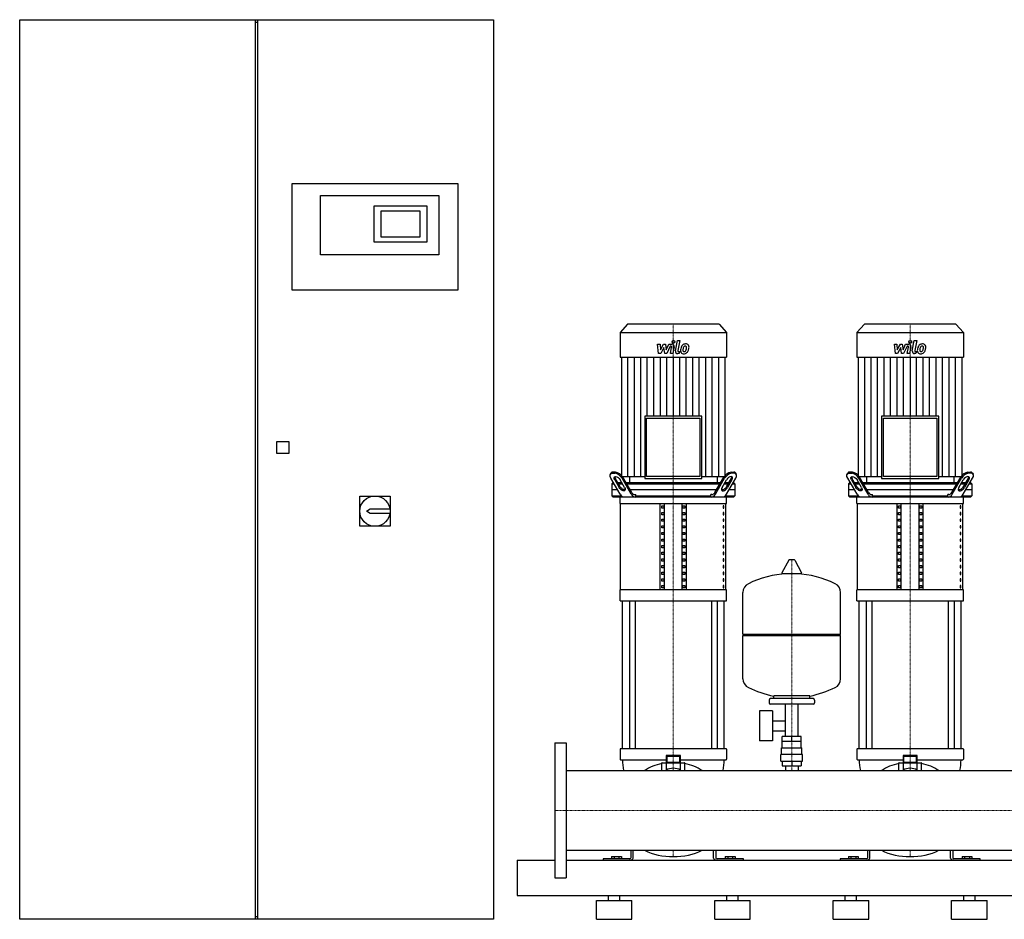
# Model space of a CAD drawing. Extents: x -1130 to 2500, y 0 to 1900.
# Drawn here: x -1130 to 949, y 0 to 1900 of the extents above; entities that cross this region are included whole.
import ezdxf

# ---------------------------------------------------------------- set-up
doc = ezdxf.new("R2010")
doc.units = 0
doc.linetypes.add('DASHDOT', pattern=[1, 0.5, -0.25, 0, -0.25])
doc.layers.get('0').update_dxf_attribs({"color": 124})
doc.layers.add('CP_AXIS', color=143, linetype='DASHDOT', lineweight=18)
doc.layers.add('CP_DETAL', color=33, linetype='Continuous')

msp = doc.modelspace()

# ---------------------------------------------------------------- linework, layer by layer
at = {"extrusion": (0, 1, 0)}
for p, q in [((-1130, 0), (-1130, 1900)), ((-1130, 1900), (-130, 1900)), ((-632, 0), (-632, 1900)), ((-632, 1895), (-628, 1895)), ((-628, 1900), (-628, 0)), ((-130, 1900), (-130, 0)), ((-555, 1554), (-205, 1554)), ((-555, 1329), (-555, 1554)), ((-205, 1554), (-205, 1329)), ((-495, 1403.5), (-495, 1529)), ((-495, 1529), (-245, 1529)), ((-245, 1529), (-245, 1403.5)), ((-270, 1506.5), (-382, 1506.5)), ((-382, 1506.5), (-382, 1431)), ((-270, 1431), (-270, 1506.5)), ((-367, 1496.5), (-285, 1496.5)), ((-367, 1441), (-367, 1496.5)), ((-285, 1496.5), (-285, 1441)), ((-285, 1441), (-367, 1441)), ((-382, 1431), (-270, 1431)), ((-245, 1403.5), (-495, 1403.5)), ((-205, 1329), (-555, 1329)), ((153.4, 1257), (137.5, 1239.6)), ((346.6, 1257), (153.4, 1257)), ((346.6, 1257), (362.5, 1239.6)), ((653.4, 1257), (637.5, 1239.6)), ((846.6, 1257), (653.4, 1257)), ((846.6, 1257), (862.5, 1239.6)), ((137.5, 1239.6), (362.5, 1239.6)), ((137.5, 1239.6), (137.5, 1187.4)), ((362.5, 1239.6), (362.5, 1187.4)), ((637.5, 1239.6), (862.5, 1239.6)), ((637.5, 1239.6), (637.5, 1187.4)), ((862.5, 1239.6), (862.5, 1187.4)), ((137.5, 1187.4), (362.5, 1187.4)), ((140.3, 1187.4), (140.3, 935.2)), ((359.7, 935.2), (359.7, 1187.4)), ((637.5, 1187.4), (862.5, 1187.4)), ((640.3, 1187.4), (640.3, 935.2)), ((859.7, 935.2), (859.7, 1187.4)), ((189.7, 1062.6), (189.7, 930.8)), ((310.3, 1062.6), (189.7, 1062.6)), ((310.3, 930.8), (310.3, 1062.6)), ((689.7, 1062.6), (689.7, 930.8)), ((810.3, 1062.6), (689.7, 1062.6)), ((810.3, 930.8), (810.3, 1062.6)), ((193.7, 1058.2), (306.3, 1058.2)), ((193.7, 935.2), (193.7, 1058.2)), ((306.3, 1058.2), (306.3, 935.2)), ((693.7, 1058.2), (806.3, 1058.2)), ((693.7, 935.2), (693.7, 1058.2)), ((806.3, 1058.2), (806.3, 935.2)), ((-587, 984), (-587, 1009)), ((-587, 1009), (-562, 1009)), ((-562, 1009), (-562, 984)), ((-562, 984), (-587, 984)), ((118.4, 942.6), (116.9, 940.1)), ((120.8, 942), (126.7, 942)), ((128.1, 944.5), (122.3, 944.5)), ((371.9, 944.5), (377.7, 944.5)), ((379.2, 942), (373.3, 942)), ((381.6, 942.6), (383.1, 940.1)), ((618.4, 942.6), (616.9, 940.1)), ((620.8, 942), (626.7, 942)), ((628.1, 944.5), (622.3, 944.5)), ((871.9, 944.5), (877.7, 944.5)), ((879.2, 942), (873.3, 942)), ((881.6, 942.6), (883.1, 940.1)), ((137.9, 897.9), (118.3, 931.4)), ((122.1, 922), (120, 919.5)), ((120, 919.5), (125.2, 919.5)), ((120, 919.5), (120, 894.5)), ((123.8, 922), (122.1, 922)), ((126.2, 927.9), (135.5, 912)), ((136.9, 914.5), (127.6, 930.4)), ((141.3, 922), (132.5, 922)), ((134, 919.5), (142.8, 919.5)), ((147.2, 912), (137.9, 927.9)), ((140.3, 935.2), (189.7, 935.2)), ((161.3, 897.9), (141.7, 931.4)), ((162.2, 901.4), (143.1, 933.9)), ((349.9, 922), (150.1, 922)), ((151.6, 919.5), (348.4, 919.5)), ((157.7, 935.2), (157.7, 922)), ((189.7, 930.8), (310.3, 930.8)), ((306.3, 935.2), (193.7, 935.2)), ((310.3, 935.2), (359.7, 935.2)), ((337.8, 901.4), (356.9, 933.9)), ((338.7, 897.9), (358.3, 931.4)), ((342.3, 935.2), (342.3, 922)), ((352.8, 912), (362.1, 927.9)), ((357.2, 919.5), (366, 919.5)), ((367.5, 922), (358.7, 922)), ((362.1, 897.9), (381.7, 931.4)), ((363.1, 914.5), (372.4, 930.4)), ((373.8, 927.9), (364.5, 912)), ((374.8, 919.5), (380, 919.5)), ((377.9, 922), (376.2, 922)), ((377.9, 922), (380, 919.5)), ((380, 919.5), (380, 894.5)), ((637.9, 897.9), (618.3, 931.4)), ((622.1, 922), (620, 919.5)), ((620, 919.5), (625.2, 919.5)), ((620, 919.5), (620, 894.5)), ((623.8, 922), (622.1, 922)), ((626.2, 927.9), (635.5, 912)), ((636.9, 914.5), (627.6, 930.4)), ((641.3, 922), (632.5, 922)), ((634, 919.5), (642.8, 919.5)), ((647.2, 912), (637.9, 927.9)), ((640.3, 935.2), (689.7, 935.2)), ((661.3, 897.9), (641.7, 931.4)), ((662.2, 901.4), (643.1, 933.9)), ((849.9, 922), (650.1, 922)), ((651.6, 919.5), (848.4, 919.5)), ((657.7, 935.2), (657.7, 922)), ((689.7, 930.8), (810.3, 930.8)), ((806.3, 935.2), (693.7, 935.2)), ((810.3, 935.2), (859.7, 935.2)), ((837.8, 901.4), (856.9, 933.9)), ((838.7, 897.9), (858.3, 931.4)), ((842.3, 935.2), (842.3, 922)), ((852.8, 912), (862.1, 927.9)), ((857.2, 919.5), (866, 919.5)), ((867.5, 922), (858.7, 922)), ((862.1, 897.9), (881.7, 931.4)), ((863.1, 914.5), (872.4, 930.4)), ((873.8, 927.9), (864.5, 912)), ((874.8, 919.5), (880, 919.5)), ((877.9, 922), (876.2, 922)), ((877.9, 922), (880, 919.5)), ((880, 919.5), (880, 894.5)), ((-412, 830), (-412, 894)), ((-412, 894), (-348, 894)), ((-348, 894), (-348, 830)), ((132.5, 907), (120, 907)), ((120, 894.5), (140.5, 894.5)), ((122.1, 892), (120, 894.5)), ((341.1, 907), (158.9, 907)), ((168.4, 897), (170.5, 897)), ((170.5, 894.5), (170.5, 897)), ((170.5, 894.5), (329.5, 894.5)), ((331.6, 897), (329.5, 897)), ((329.5, 894.5), (329.5, 897)), ((359.5, 894.5), (380, 894.5)), ((380, 907), (367.5, 907)), ((377.9, 892), (380, 894.5)), ((632.5, 907), (620, 907)), ((620, 894.5), (640.5, 894.5)), ((622.1, 892), (620, 894.5)), ((841.1, 907), (658.9, 907)), ((668.4, 897), (670.5, 897)), ((670.5, 894.5), (670.5, 897)), ((670.5, 894.5), (829.5, 894.5)), ((831.6, 897), (829.5, 897)), ((829.5, 894.5), (829.5, 897)), ((859.5, 894.5), (880, 894.5)), ((880, 907), (867.5, 907)), ((877.9, 892), (880, 894.5)), ((137.5, 878), (137.5, 892)), ((137.5, 878), (362.5, 878)), ((138.8, 695.8), (138.8, 878)), ((222.5, 695.8), (222.5, 878)), ((225.4, 868.6), (225.4, 873.3)), ((225.4, 873.3), (229.7, 873.3)), ((229.7, 873.3), (229.7, 868.6)), ((231.2, 695.8), (231.2, 878)), ((268.8, 695.8), (268.8, 878)), ((270.3, 873.3), (274.6, 873.3)), ((270.3, 868.6), (270.3, 873.3)), ((274.6, 873.3), (274.6, 868.6)), ((277.5, 695.8), (277.5, 878)), ((356.8, 873.3), (355.4, 873.3)), ((355.4, 873.3), (355.4, 868.6)), ((356.8, 868.6), (356.8, 873.3)), ((361.2, 695.8), (361.2, 878)), ((362.5, 878), (362.5, 892)), ((637.5, 878), (637.5, 892)), ((637.5, 878), (862.5, 878)), ((638.8, 695.8), (638.8, 878)), ((722.5, 695.8), (722.5, 878)), ((725.4, 868.6), (725.4, 873.3)), ((725.4, 873.3), (729.7, 873.3)), ((729.7, 873.3), (729.7, 868.6)), ((731.2, 695.8), (731.2, 878)), ((768.8, 695.8), (768.8, 878)), ((770.3, 873.3), (774.6, 873.3)), ((770.3, 868.6), (770.3, 873.3)), ((774.6, 873.3), (774.6, 868.6)), ((777.5, 695.8), (777.5, 878)), ((856.8, 873.3), (855.4, 873.3)), ((855.4, 873.3), (855.4, 868.6)), ((856.8, 868.6), (856.8, 873.3)), ((861.2, 695.8), (861.2, 878)), ((862.5, 878), (862.5, 892)), ((-397.5, 862), (-390, 867)), ((-390, 857), (-397.5, 862)), ((-390, 867), (-348.4, 867)), ((-348.4, 857), (-390, 857)), ((229.7, 868.6), (225.4, 868.6)), ((225.4, 854.6), (225.4, 859.3)), ((225.4, 859.3), (229.7, 859.3)), ((229.7, 854.6), (225.4, 854.6)), ((229.7, 859.3), (229.7, 854.6)), ((274.6, 868.6), (270.3, 868.6)), ((270.3, 859.3), (274.6, 859.3)), ((270.3, 854.6), (270.3, 859.3)), ((274.6, 854.6), (270.3, 854.6)), ((274.6, 859.3), (274.6, 854.6)), ((355.4, 868.6), (356.8, 868.6)), ((356.8, 859.3), (355.4, 859.3)), ((355.4, 859.3), (355.4, 854.6)), ((355.4, 854.6), (356.8, 854.6)), ((356.8, 854.6), (356.8, 859.3)), ((729.7, 868.6), (725.4, 868.6)), ((725.4, 854.6), (725.4, 859.3)), ((725.4, 859.3), (729.7, 859.3)), ((729.7, 854.6), (725.4, 854.6)), ((729.7, 859.3), (729.7, 854.6)), ((774.6, 868.6), (770.3, 868.6)), ((770.3, 859.3), (774.6, 859.3)), ((770.3, 854.6), (770.3, 859.3)), ((774.6, 854.6), (770.3, 854.6)), ((774.6, 859.3), (774.6, 854.6)), ((855.4, 868.6), (856.8, 868.6)), ((856.8, 859.3), (855.4, 859.3)), ((855.4, 859.3), (855.4, 854.6)), ((855.4, 854.6), (856.8, 854.6)), ((856.8, 854.6), (856.8, 859.3)), ((225.4, 840.6), (225.4, 845.3)), ((225.4, 845.3), (229.7, 845.3)), ((229.7, 840.6), (225.4, 840.6)), ((229.7, 845.3), (229.7, 840.6)), ((270.3, 845.3), (274.6, 845.3)), ((270.3, 840.6), (270.3, 845.3)), ((274.6, 840.6), (270.3, 840.6)), ((274.6, 845.3), (274.6, 840.6)), ((356.8, 845.3), (355.4, 845.3)), ((355.4, 845.3), (355.4, 840.6)), ((355.4, 840.6), (356.8, 840.6)), ((356.8, 840.6), (356.8, 845.3)), ((725.4, 840.6), (725.4, 845.3)), ((725.4, 845.3), (729.7, 845.3)), ((729.7, 840.6), (725.4, 840.6)), ((729.7, 845.3), (729.7, 840.6)), ((770.3, 845.3), (774.6, 845.3)), ((770.3, 840.6), (770.3, 845.3)), ((774.6, 840.6), (770.3, 840.6)), ((774.6, 845.3), (774.6, 840.6)), ((856.8, 845.3), (855.4, 845.3)), ((855.4, 845.3), (855.4, 840.6)), ((855.4, 840.6), (856.8, 840.6)), ((856.8, 840.6), (856.8, 845.3)), ((-348, 830), (-412, 830)), ((225.4, 826.6), (225.4, 831.3)), ((225.4, 831.3), (229.7, 831.3)), ((229.7, 826.6), (225.4, 826.6)), ((225.4, 812.6), (225.4, 817.2)), ((225.4, 817.2), (229.7, 817.2)), ((229.7, 812.6), (225.4, 812.6)), ((229.7, 831.3), (229.7, 826.6)), ((229.7, 817.2), (229.7, 812.6)), ((270.3, 831.3), (274.6, 831.3)), ((270.3, 826.6), (270.3, 831.3)), ((274.6, 826.6), (270.3, 826.6)), ((270.3, 817.2), (274.6, 817.2)), ((270.3, 812.6), (270.3, 817.2)), ((274.6, 812.6), (270.3, 812.6)), ((274.6, 831.3), (274.6, 826.6)), ((274.6, 817.2), (274.6, 812.6)), ((356.8, 831.3), (355.4, 831.3)), ((355.4, 831.3), (355.4, 826.6)), ((355.4, 826.6), (356.8, 826.6)), ((356.8, 817.2), (355.4, 817.2)), ((355.4, 817.2), (355.4, 812.6)), ((355.4, 812.6), (356.8, 812.6)), ((356.8, 826.6), (356.8, 831.3)), ((356.8, 812.6), (356.8, 817.2)), ((725.4, 826.6), (725.4, 831.3)), ((725.4, 831.3), (729.7, 831.3)), ((729.7, 826.6), (725.4, 826.6)), ((725.4, 812.6), (725.4, 817.2)), ((725.4, 817.2), (729.7, 817.2)), ((729.7, 812.6), (725.4, 812.6)), ((729.7, 831.3), (729.7, 826.6)), ((729.7, 817.2), (729.7, 812.6)), ((770.3, 831.3), (774.6, 831.3)), ((770.3, 826.6), (770.3, 831.3)), ((774.6, 826.6), (770.3, 826.6)), ((770.3, 817.2), (774.6, 817.2)), ((770.3, 812.6), (770.3, 817.2)), ((774.6, 812.6), (770.3, 812.6)), ((774.6, 831.3), (774.6, 826.6)), ((774.6, 817.2), (774.6, 812.6)), ((856.8, 831.3), (855.4, 831.3)), ((855.4, 831.3), (855.4, 826.6)), ((855.4, 826.6), (856.8, 826.6)), ((856.8, 817.2), (855.4, 817.2)), ((855.4, 817.2), (855.4, 812.6)), ((855.4, 812.6), (856.8, 812.6)), ((856.8, 826.6), (856.8, 831.3)), ((856.8, 812.6), (856.8, 817.2)), ((225.4, 798.6), (225.4, 803.2)), ((225.4, 803.2), (229.7, 803.2)), ((229.7, 798.6), (225.4, 798.6)), ((229.7, 803.2), (229.7, 798.6)), ((270.3, 803.2), (274.6, 803.2)), ((270.3, 798.6), (270.3, 803.2)), ((274.6, 798.6), (270.3, 798.6)), ((274.6, 803.2), (274.6, 798.6)), ((356.8, 803.2), (355.4, 803.2)), ((355.4, 803.2), (355.4, 798.6)), ((355.4, 798.6), (356.8, 798.6)), ((356.8, 798.6), (356.8, 803.2)), ((725.4, 798.6), (725.4, 803.2)), ((725.4, 803.2), (729.7, 803.2)), ((729.7, 798.6), (725.4, 798.6)), ((729.7, 803.2), (729.7, 798.6)), ((770.3, 803.2), (774.6, 803.2)), ((770.3, 798.6), (770.3, 803.2)), ((774.6, 798.6), (770.3, 798.6)), ((774.6, 803.2), (774.6, 798.6)), ((856.8, 803.2), (855.4, 803.2)), ((855.4, 803.2), (855.4, 798.6)), ((855.4, 798.6), (856.8, 798.6)), ((856.8, 798.6), (856.8, 803.2)), ((225.4, 784.5), (225.4, 789.2)), ((225.4, 789.2), (229.7, 789.2)), ((229.7, 784.5), (225.4, 784.5)), ((225.4, 770.5), (225.4, 775.2)), ((225.4, 775.2), (229.7, 775.2)), ((229.7, 770.5), (225.4, 770.5)), ((229.7, 789.2), (229.7, 784.5)), ((229.7, 775.2), (229.7, 770.5)), ((270.3, 789.2), (274.6, 789.2)), ((270.3, 784.5), (270.3, 789.2)), ((274.6, 784.5), (270.3, 784.5)), ((270.3, 775.2), (274.6, 775.2)), ((270.3, 770.5), (270.3, 775.2)), ((274.6, 770.5), (270.3, 770.5)), ((274.6, 789.2), (274.6, 784.5)), ((274.6, 775.2), (274.6, 770.5)), ((356.8, 789.2), (355.4, 789.2)), ((355.4, 789.2), (355.4, 784.5)), ((355.4, 784.5), (356.8, 784.5)), ((356.8, 775.2), (355.4, 775.2)), ((355.4, 775.2), (355.4, 770.5)), ((355.4, 770.5), (356.8, 770.5)), ((356.8, 784.5), (356.8, 789.2)), ((356.8, 770.5), (356.8, 775.2)), ((725.4, 784.5), (725.4, 789.2)), ((725.4, 789.2), (729.7, 789.2)), ((729.7, 784.5), (725.4, 784.5)), ((725.4, 770.5), (725.4, 775.2)), ((725.4, 775.2), (729.7, 775.2)), ((729.7, 770.5), (725.4, 770.5)), ((729.7, 789.2), (729.7, 784.5)), ((729.7, 775.2), (729.7, 770.5)), ((770.3, 789.2), (774.6, 789.2)), ((770.3, 784.5), (770.3, 789.2)), ((774.6, 784.5), (770.3, 784.5)), ((770.3, 775.2), (774.6, 775.2)), ((770.3, 770.5), (770.3, 775.2)), ((774.6, 770.5), (770.3, 770.5)), ((774.6, 789.2), (774.6, 784.5)), ((774.6, 775.2), (774.6, 770.5)), ((856.8, 789.2), (855.4, 789.2)), ((855.4, 789.2), (855.4, 784.5)), ((855.4, 784.5), (856.8, 784.5)), ((856.8, 775.2), (855.4, 775.2)), ((855.4, 775.2), (855.4, 770.5)), ((855.4, 770.5), (856.8, 770.5)), ((856.8, 784.5), (856.8, 789.2)), ((856.8, 770.5), (856.8, 775.2)), ((225.4, 756.5), (225.4, 761.2)), ((225.4, 761.2), (229.7, 761.2)), ((229.7, 756.5), (225.4, 756.5)), ((229.7, 761.2), (229.7, 756.5)), ((270.3, 761.2), (274.6, 761.2)), ((270.3, 756.5), (270.3, 761.2)), ((274.6, 756.5), (270.3, 756.5)), ((274.6, 761.2), (274.6, 756.5)), ((356.8, 761.2), (355.4, 761.2)), ((355.4, 761.2), (355.4, 756.5)), ((355.4, 756.5), (356.8, 756.5)), ((356.8, 756.5), (356.8, 761.2)), ((493.6, 758.5), (479.4, 731.8)), ((505.3, 759.1), (494.7, 759.1)), ((506.4, 758.5), (520.6, 731.8)), ((725.4, 756.5), (725.4, 761.2)), ((725.4, 761.2), (729.7, 761.2)), ((729.7, 756.5), (725.4, 756.5)), ((729.7, 761.2), (729.7, 756.5)), ((770.3, 761.2), (774.6, 761.2)), ((770.3, 756.5), (770.3, 761.2)), ((774.6, 756.5), (770.3, 756.5)), ((774.6, 761.2), (774.6, 756.5)), ((856.8, 761.2), (855.4, 761.2)), ((855.4, 761.2), (855.4, 756.5)), ((855.4, 756.5), (856.8, 756.5)), ((856.8, 756.5), (856.8, 761.2)), ((225.4, 742.5), (225.4, 747.2)), ((225.4, 747.2), (229.7, 747.2)), ((229.7, 742.5), (225.4, 742.5)), ((225.4, 728.5), (225.4, 733.1)), ((225.4, 733.1), (229.7, 733.1)), ((229.7, 728.5), (225.4, 728.5)), ((229.7, 747.2), (229.7, 742.5)), ((229.7, 733.1), (229.7, 728.5)), ((270.3, 747.2), (274.6, 747.2)), ((270.3, 742.5), (270.3, 747.2)), ((274.6, 742.5), (270.3, 742.5)), ((270.3, 733.1), (274.6, 733.1)), ((270.3, 728.5), (270.3, 733.1)), ((274.6, 728.5), (270.3, 728.5)), ((274.6, 747.2), (274.6, 742.5)), ((274.6, 733.1), (274.6, 728.5)), ((356.8, 747.2), (355.4, 747.2)), ((355.4, 747.2), (355.4, 742.5)), ((355.4, 742.5), (356.8, 742.5)), ((356.8, 733.1), (355.4, 733.1)), ((355.4, 733.1), (355.4, 728.5)), ((355.4, 728.5), (356.8, 728.5)), ((356.8, 742.5), (356.8, 747.2)), ((356.8, 728.5), (356.8, 733.1)), ((519.5, 729.9), (480.5, 729.9)), ((725.4, 742.5), (725.4, 747.2)), ((725.4, 747.2), (729.7, 747.2)), ((729.7, 742.5), (725.4, 742.5)), ((725.4, 728.5), (725.4, 733.1)), ((725.4, 733.1), (729.7, 733.1)), ((729.7, 728.5), (725.4, 728.5)), ((729.7, 747.2), (729.7, 742.5)), ((729.7, 733.1), (729.7, 728.5)), ((770.3, 747.2), (774.6, 747.2)), ((770.3, 742.5), (770.3, 747.2)), ((774.6, 742.5), (770.3, 742.5)), ((770.3, 733.1), (774.6, 733.1)), ((770.3, 728.5), (770.3, 733.1)), ((774.6, 728.5), (770.3, 728.5)), ((774.6, 747.2), (774.6, 742.5)), ((774.6, 733.1), (774.6, 728.5)), ((856.8, 747.2), (855.4, 747.2)), ((855.4, 747.2), (855.4, 742.5)), ((855.4, 742.5), (856.8, 742.5)), ((856.8, 733.1), (855.4, 733.1)), ((855.4, 733.1), (855.4, 728.5)), ((855.4, 728.5), (856.8, 728.5)), ((856.8, 742.5), (856.8, 747.2)), ((856.8, 728.5), (856.8, 733.1)), ((225.4, 714.5), (225.4, 719.1)), ((225.4, 719.1), (229.7, 719.1)), ((229.7, 714.5), (225.4, 714.5)), ((229.7, 719.1), (229.7, 714.5)), ((270.3, 719.1), (274.6, 719.1)), ((270.3, 714.5), (270.3, 719.1)), ((274.6, 714.5), (270.3, 714.5)), ((274.6, 719.1), (274.6, 714.5)), ((356.8, 719.1), (355.4, 719.1)), ((355.4, 719.1), (355.4, 714.5)), ((355.4, 714.5), (356.8, 714.5)), ((356.8, 714.5), (356.8, 719.1)), ((725.4, 714.5), (725.4, 719.1)), ((725.4, 719.1), (729.7, 719.1)), ((729.7, 714.5), (725.4, 714.5)), ((729.7, 719.1), (729.7, 714.5)), ((770.3, 719.1), (774.6, 719.1)), ((770.3, 714.5), (770.3, 719.1)), ((774.6, 714.5), (770.3, 714.5)), ((774.6, 719.1), (774.6, 714.5)), ((856.8, 719.1), (855.4, 719.1)), ((855.4, 719.1), (855.4, 714.5)), ((855.4, 714.5), (856.8, 714.5)), ((856.8, 714.5), (856.8, 719.1)), ((362.5, 695.8), (137.5, 695.8)), ((137.5, 672.4), (137.5, 695.8)), ((225.4, 700.4), (225.4, 705.1)), ((225.4, 705.1), (229.7, 705.1)), ((229.7, 700.4), (225.4, 700.4)), ((229.7, 705.1), (229.7, 700.4)), ((270.3, 705.1), (274.6, 705.1)), ((270.3, 700.4), (270.3, 705.1)), ((274.6, 700.4), (270.3, 700.4)), ((274.6, 705.1), (274.6, 700.4)), ((356.8, 705.1), (355.4, 705.1)), ((355.4, 705.1), (355.4, 700.4)), ((355.4, 700.4), (356.8, 700.4)), ((356.8, 700.4), (356.8, 705.1)), ((362.5, 672.4), (362.5, 695.8)), ((397, 602.1), (397, 690.4)), ((603, 602.1), (603, 690.4)), ((862.5, 695.8), (637.5, 695.8)), ((637.5, 672.4), (637.5, 695.8)), ((725.4, 700.4), (725.4, 705.1)), ((725.4, 705.1), (729.7, 705.1)), ((729.7, 700.4), (725.4, 700.4)), ((729.7, 705.1), (729.7, 700.4)), ((770.3, 705.1), (774.6, 705.1)), ((770.3, 700.4), (770.3, 705.1)), ((774.6, 700.4), (770.3, 700.4)), ((774.6, 705.1), (774.6, 700.4)), ((856.8, 705.1), (855.4, 705.1)), ((855.4, 705.1), (855.4, 700.4)), ((855.4, 700.4), (856.8, 700.4)), ((856.8, 700.4), (856.8, 705.1)), ((862.5, 672.4), (862.5, 695.8)), ((137.5, 672.4), (362.5, 672.4)), ((142.5, 360), (142.5, 672.4)), ((157.4, 672.4), (157.4, 360)), ((169.4, 672.4), (169.4, 360)), ((330.6, 672.4), (330.6, 360)), ((342.6, 672.4), (342.6, 360)), ((357.5, 360), (357.5, 672.4)), ((637.5, 672.4), (862.5, 672.4)), ((642.5, 360), (642.5, 672.4)), ((657.4, 672.4), (657.4, 360)), ((669.4, 672.4), (669.4, 360)), ((830.6, 672.4), (830.6, 360)), ((842.6, 672.4), (842.6, 360)), ((857.5, 360), (857.5, 672.4)), ((397, 602.1), (603, 602.1)), ((400, 599.1), (397, 602.1)), ((397, 599.1), (603, 599.1)), ((397, 507.9), (397, 599.1)), ((600, 599.1), (603, 602.1)), ((603, 507.9), (603, 599.1)), ((452, 463.1), (452, 457.1)), ((545, 466.1), (455, 466.1)), ((462, 466.1), (462, 471.7)), ((538, 466.1), (538, 471.7)), ((548, 463.1), (548, 457.1)), ((431.6, 440.1), (431.6, 377.1)), ((459.6, 440.1), (431.6, 440.1)), ((545, 454.1), (455, 454.1)), ((459.6, 440.1), (459.6, 377.1)), ((486.6, 386.1), (486.6, 454.1)), ((513.4, 386.1), (513.4, 454.1)), ((459.6, 419.3), (486.6, 419.3)), ((459.6, 398), (486.6, 398)), ((459.6, 377.1), (431.6, 377.1)), ((480, 362.1), (480, 376.1)), ((480.1, 376.1), (480.1, 386.1)), ((500, 376.1), (500, 386.1)), ((519.9, 376.1), (519.9, 386.1)), ((520, 362.1), (520, 376.1)), ((0, 372.5), (0, 87.5)), ((0, 372.5), (24, 372.5)), ((24, 372.5), (24, 87.5)), ((137.5, 359.2), (137.5, 337.9)), ((142.7, 360), (138.5, 360)), ((146.4, 360), (142.7, 360)), ((353.6, 360), (146.4, 360)), ((357.3, 360), (353.6, 360)), ((361.5, 360), (357.3, 360)), ((362.5, 359.2), (362.5, 337.9)), ((478.5, 362.1), (521.5, 362.1)), ((478.5, 348.1), (478.5, 362.1)), ((521.5, 348.1), (521.5, 362.1)), ((637.5, 359.2), (637.5, 337.9)), ((642.7, 360), (638.5, 360)), ((646.4, 360), (642.7, 360)), ((853.6, 360), (646.4, 360)), ((857.3, 360), (853.6, 360)), ((861.5, 360), (857.3, 360)), ((862.5, 359.2), (862.5, 337.9)), ((138.5, 337.1), (142.7, 337.1)), ((142.7, 337.1), (146.4, 337.1)), ((146.4, 337.1), (235, 337.1)), ((235, 345.9), (235, 329.7)), ((235, 345.9), (237, 344.4)), ((265, 345.9), (235, 345.9)), ((237, 331.3), (237, 344.4)), ((237, 344.4), (263, 344.4)), ((265, 345.9), (263, 344.4)), ((263, 344.4), (263, 331.3)), ((265, 329.7), (265, 345.9)), ((265, 337.1), (353.6, 337.1)), ((353.6, 337.1), (357.3, 337.1)), ((357.3, 337.1), (361.5, 337.1)), ((477, 334.1), (477, 348.1)), ((477, 334.1), (523, 334.1)), ((480.1, 334.1), (480.1, 324.1)), ((500, 334.1), (500, 324.1)), ((519.9, 334.1), (519.9, 324.1)), ((523, 334.1), (523, 348.1)), ((638.5, 337.1), (642.7, 337.1)), ((642.7, 337.1), (646.4, 337.1)), ((646.4, 337.1), (735, 337.1)), ((735, 345.9), (735, 329.7)), ((735, 345.9), (737, 344.4)), ((765, 345.9), (735, 345.9)), ((737, 331.3), (737, 344.4)), ((737, 344.4), (763, 344.4)), ((765, 345.9), (763, 344.4)), ((763, 344.4), (763, 331.3)), ((765, 329.7), (765, 345.9)), ((765, 337.1), (853.6, 337.1)), ((853.6, 337.1), (857.3, 337.1)), ((857.3, 337.1), (861.5, 337.1)), ((24, 314.1), (2476, 314.1)), ((226, 314.1), (226, 330.3)), ((226.5, 330.7), (235, 330.7)), ((235, 329.7), (237, 331.3)), ((235, 329.7), (235, 315)), ((265, 329.7), (235, 329.7)), ((263, 331.3), (237, 331.3)), ((265, 329.7), (263, 331.3)), ((265, 330.7), (273.5, 330.7)), ((265, 315), (265, 329.7)), ((274, 314.1), (274, 330.3)), ((480.1, 324.1), (519.9, 324.1)), ((486.6, 324.1), (486.6, 314.1)), ((513.4, 324.1), (513.4, 314.1)), ((726, 314.1), (726, 330.3)), ((726.5, 330.7), (735, 330.7)), ((735, 329.7), (737, 331.3)), ((735, 329.7), (735, 315)), ((765, 329.7), (735, 329.7)), ((763, 331.3), (737, 331.3)), ((765, 329.7), (763, 331.3)), ((765, 330.7), (773.5, 330.7)), ((765, 315), (765, 329.7)), ((774, 314.1), (774, 330.3)), ((24, 145.8), (2476, 145.8)), ((160, 145.8), (160, 129.4)), ((165, 129.4), (165, 145.8)), ((335, 129.4), (335, 145.8)), ((340, 145.8), (340, 129.4)), ((660, 145.8), (660, 129.4)), ((665, 129.4), (665, 145.8)), ((835, 129.4), (835, 145.8)), ((840, 145.8), (840, 129.4)), ((-80, 125), (0, 125)), ((24, 125), (2476, 125)), ((157.5, 128), (102, 128)), ((102, 128), (102, 125)), ((119.6, 132.4), (140.4, 132.4)), ((119.6, 132.4), (119.6, 128)), ((124.8, 132.4), (124.8, 128)), ((135.2, 132.4), (135.2, 128)), ((140.4, 132.4), (140.4, 128)), ((398, 128), (342.5, 128)), ((359.6, 132.4), (380.4, 132.4)), ((359.6, 132.4), (359.6, 128)), ((364.8, 132.4), (364.8, 128)), ((375.2, 132.4), (375.2, 128)), ((380.4, 132.4), (380.4, 128)), ((398, 125), (398, 128)), ((657.5, 128), (602, 128)), ((602, 128), (602, 125)), ((619.6, 132.4), (640.4, 132.4)), ((619.6, 132.4), (619.6, 128)), ((624.8, 132.4), (624.8, 128)), ((635.2, 132.4), (635.2, 128)), ((640.4, 132.4), (640.4, 128)), ((898, 128), (842.5, 128)), ((859.6, 132.4), (880.4, 132.4)), ((859.6, 132.4), (859.6, 128)), ((864.8, 132.4), (864.8, 128)), ((875.2, 132.4), (875.2, 128)), ((880.4, 132.4), (880.4, 128)), ((898, 125), (898, 128)), ((0, 87.5), (24, 87.5)), ((-80, 50), (2500, 50)), ((113, 40), (113, 50)), ((137, 40), (137, 50)), ((363, 40), (363, 50)), ((387, 40), (387, 50)), ((613, 40), (613, 50)), ((637, 40), (637, 50)), ((863, 40), (863, 50)), ((887, 40), (887, 50)), ((87.5, 40), (162.5, 40)), ((87.5, 0), (87.5, 40)), ((162.5, 0), (162.5, 40)), ((337.5, 40), (412.5, 40)), ((337.5, 0), (337.5, 40)), ((412.5, 0), (412.5, 40)), ((587.5, 40), (662.5, 40)), ((587.5, 0), (587.5, 40)), ((662.5, 0), (662.5, 40)), ((837.5, 40), (912.5, 40)), ((837.5, 0), (837.5, 40)), ((912.5, 0), (912.5, 40)), ((-628, 5), (-632, 5)), ((-130, 0), (-1130, 0)), ((87.5, 0), (162.5, 0)), ((337.5, 0), (412.5, 0)), ((587.5, 0), (662.5, 0)), ((837.5, 0), (912.5, 0))]:
    msp.add_line(p, q, dxfattribs=at)
for p, q in [((342.3, 922), (157.7, 922.2)), ((842.3, 922), (657.7, 922.2)), ((172, 892), (170.5, 894.5)), ((328, 892), (329.5, 894.5)), ((672, 892), (670.5, 894.5)), ((828, 892), (829.5, 894.5)), ((122.1, 892), (377.9, 892)), ((622.1, 892), (877.9, 892)), ((538, 471.7), (462, 471.7)), ((480, 376.1), (520, 376.1)), ((519.9, 386.1), (480.1, 386.1)), ((523, 348.1), (477, 348.1)), ((144.9, 314.1), (355.1, 314.1)), ((644.9, 314.1), (855.1, 314.1)), ((189.4, 145.8), (310.6, 145.8)), ((689.4, 145.8), (810.6, 145.8)), ((-80, 125), (-80, 50)), ((-80, 125), (-80, 125)), ((102, 125), (157.5, 125)), ((342.5, 125), (398, 125)), ((602, 125), (657.5, 125)), ((842.5, 125), (898, 125))]:
    msp.add_line(p, q)
msp.add_circle((-380, 862), 32)
for centre, radius, start, end in [((494.7, 757.9), 1.25, 90, 149.0362), ((505.3, 757.9), 1.25, 30.9638, 90), ((500, 523.1), 207, 92.8162, 116.2545), ((480.5, 731.1), 1.25, 149.0362, 270), ((500, 523.1), 207, 63.7455, 87.1838), ((519.5, 731.1), 1.25, 270, 30.9638), ((417.5, 690.4), 20.5, 116.2545, 180), ((582.5, 690.4), 20.5, 0, 63.7455), ((417.5, 507.9), 20.5, 180, 243.7455), ((582.5, 507.9), 20.5, 296.2545, 0), ((500, 675.1), 207, 243.7455, 259.4219), ((500, 675.1), 207, 280.5781, 296.2545), ((455, 463.1), 3, 90, 180), ((545, 463.1), 3, 0, 90), ((455, 457.1), 3, 180, 270), ((545, 457.1), 3, 270, 0)]:
    msp.add_arc(centre, radius, start, end)
at = {"extrusion": (0, 0, -1)}
for centre, major_axis, start_param, end_param in [((127, 931.4), (-9.6, 9.37), -1.083225, 0.487571), ((627, 931.4), (-9.6, 9.37), -1.083225, 0.487571), ((132, 927.9), (-6.4, 6.25), -1.083225, 2.058367), ((632, 927.9), (-6.4, 6.25), -1.083225, 2.058367), ((141.3, 912), (-6.4, 6.25), 2.058367, 5.19996), ((142.8, 914.5), (-6.4, 6.25), 3.324868, 5.19996), ((641.3, 912), (-6.4, 6.25), 2.058367, 5.19996), ((642.8, 914.5), (-6.4, 6.25), 3.324868, 5.19996)]:
    msp.add_ellipse(centre, major_axis=major_axis, ratio=0.51755, start_param=start_param, end_param=end_param, dxfattribs=at)
for centre, major_axis, ratio, start_param, end_param in [((121.9, 938.9), (0, 5.63), 0.828025, -0.083796, 0.861952), ((124.8, 917.3), (0, 24.8), 0.828025, -0.966525, -0.093281), ((125.6, 918.5), (0, 26.1), 0.828025, -0.942811, -0.116995), ((374.4, 918.5), (0, 26.1), 0.828025, 0.116995, 0.942811), ((375.2, 917.3), (0, 24.8), 0.828025, 0.093281, 0.966525), ((378.1, 938.9), (0, 5.63), 0.828025, -0.861952, 0.083796), ((373, 931.4), (9.6, 9.37), 0.51755, -1.083225, 0.487571), ((621.9, 938.9), (0, 5.63), 0.828025, -0.083796, 0.861952), ((624.8, 917.3), (0, 24.8), 0.828025, -0.966525, -0.093281), ((625.6, 918.5), (0, 26.1), 0.828025, -0.942811, -0.116995), ((874.4, 918.5), (0, 26.1), 0.828025, 0.116995, 0.942811), ((875.2, 917.3), (0, 24.8), 0.828025, 0.093281, 0.966525), ((878.1, 938.9), (0, 5.63), 0.828025, -0.861952, 0.083796), ((873, 931.4), (9.6, 9.37), 0.51755, -1.083225, 0.487571), ((131.9, 934.7), (0, 6.77), 0.828025, 1.586657, 2.26971), ((368, 927.9), (6.4, 6.25), 0.51755, -1.083225, 2.058367), ((368.1, 934.7), (0, 6.77), 0.828025, 4.013475, 4.696528), ((631.9, 934.7), (0, 6.77), 0.828025, 1.586657, 2.26971), ((868, 927.9), (6.4, 6.25), 0.51755, -1.083225, 2.058367), ((868.1, 934.7), (0, 6.77), 0.828025, 4.013475, 4.696528), ((146.8, 904.9), (0, 12.9), 0.828025, 2.145017, 3.078363), ((170.1, 904.5), (0, 12.6), 0.828025, 2.131933, 3.091447), ((168.8, 906.4), (0, 9.42), 0.828025, 2.131933, 3.091447), ((329.9, 904.5), (0, 12.6), 0.828025, 3.191738, 4.151252), ((331.2, 906.4), (0, 9.42), 0.828025, 3.191738, 4.151252), ((358.7, 912), (6.4, 6.25), 0.51755, 2.058367, 5.19996), ((357.2, 914.5), (6.4, 6.25), 0.51755, 3.324868, 5.19996), ((353.2, 904.9), (0, 12.9), 0.828025, 3.204822, 4.138168), ((646.8, 904.9), (0, 12.9), 0.828025, 2.145017, 3.078363), ((670.1, 904.5), (0, 12.6), 0.828025, 2.131933, 3.091447), ((668.8, 906.4), (0, 9.42), 0.828025, 2.131933, 3.091447), ((829.9, 904.5), (0, 12.6), 0.828025, 3.191738, 4.151252), ((831.2, 906.4), (0, 9.42), 0.828025, 3.191738, 4.151252), ((858.7, 912), (6.4, 6.25), 0.51755, 2.058367, 5.19996), ((857.2, 914.5), (6.4, 6.25), 0.51755, 3.324868, 5.19996), ((853.2, 904.9), (0, 12.9), 0.828025, 3.204822, 4.138168), ((138.5, 359.2), (1, 0), 0.762261, 1.570796, 3.141593), ((361.5, 359.2), (1, 0), 0.762261, 0, 1.570796), ((638.5, 359.2), (1, 0), 0.762261, 1.570796, 3.141593), ((861.5, 359.2), (1, 0), 0.762261, 0, 1.570796), ((138.5, 337.9), (-1, 0), 0.762261, 0, 1.570796), ((336.5, 337.1), (-194, 0), 0.762261, 0, 0.156045), ((163.5, 337.1), (194, 0), 0.762261, -0.156045, 0), ((361.5, 337.9), (1, 0), 0.762261, 4.712389, 6.283185), ((638.5, 337.9), (-1, 0), 0.762261, 0, 1.570796), ((836.5, 337.1), (194, 0), 0.762261, 3.141593, 3.297638), ((663.5, 337.1), (194, 0), 0.762261, -0.156045, 0), ((861.5, 337.9), (1, 0), 0.762261, 4.712389, 6.283185), ((250, 260.9), (-92.5, 0), 0.762261, -1.308334, -0.85586), ((226.5, 330.3), (0.5, 0), 0.762261, 1.570796, 3.141593), ((250, 300.8), (24, 0), 0.762261, 0.895665, 2.245928), ((273.5, 330.3), (-0.5, 0), 0.762261, 3.141593, 4.712389), ((250, 260.9), (-92.5, 0), 0.762261, 3.997453, 4.449927), ((750, 260.9), (-92.5, 0), 0.762261, -1.308334, -0.85586), ((726.5, 330.3), (0.5, 0), 0.762261, 1.570796, 3.141593), ((750, 300.8), (24, 0), 0.762261, 0.895665, 2.245928), ((773.5, 330.3), (-0.5, 0), 0.762261, 3.141593, 4.712389), ((750, 260.9), (-92.5, 0), 0.762261, 3.997453, 4.449927), ((250, 187.3), (92.5, 0), 0.593172, 3.997453, 5.427325), ((750, 187.3), (92.5, 0), 0.593172, 3.997453, 5.427325), ((157.5, 129.4), (-2.5, 0), 0.593172, 1.570796, 3.141593), ((157.5, 129.4), (7.5, 0), 0.593172, 4.712389, 6.283185), ((342.5, 129.4), (-7.5, 0), 0.593172, 0, 1.570796), ((342.5, 129.4), (2.5, 0), 0.593172, 3.141593, 4.712389), ((657.5, 129.4), (2.5, 0), 0.593172, 4.712389, 6.283185), ((657.5, 129.4), (7.5, 0), 0.593172, 4.712389, 6.283185), ((842.5, 129.4), (-7.5, 0), 0.593172, 0, 1.570796), ((842.5, 129.4), (-2.5, 0), 0.593172, 0, 1.570796)]:
    msp.add_ellipse(centre, major_axis=major_axis, ratio=ratio, start_param=start_param, end_param=end_param)
at = {"layer": 'CP_AXIS'}
for p, q in [((250, 922), (250, 1257)), ((750, 922), (750, 1257)), ((250, 922), (250, 892)), ((750, 922), (750, 892)), ((250, 672.4), (250, 892)), ((750, 672.4), (750, 892)), ((500, 314.1), (500, 759.1)), ((250, 672.4), (250, 360)), ((750, 672.4), (750, 360)), ((250, 314.1), (250, 360)), ((750, 314.1), (750, 360)), ((0, 230), (24, 230)), ((24, 230), (2476, 230)), ((250, 145.8), (250, 132.4)), ((750, 145.8), (750, 132.4))]:
    msp.add_line(p, q, dxfattribs=at)
at = {"layer": 'CP_DETAL'}
for p, q in [((216.9, 1214.9), (222.1, 1214.9)), ((219, 1194.7), (216.9, 1214.9)), ((222.1, 1214.9), (222.9, 1202.4)), ((222.9, 1202.4), (229.5, 1214.9)), ((230.1, 1207.4), (223.4, 1194.7)), ((229.5, 1214.9), (233.4, 1214.9)), ((231.9, 1194.7), (230.1, 1207.4)), ((233.4, 1214.9), (235.1, 1202.4)), ((235.1, 1202.4), (240.2, 1214.9)), ((243.6, 1210.6), (236.3, 1194.7)), ((240.2, 1214.9), (247, 1214.9)), ((244.8, 1210.6), (243.6, 1210.6)), ((243.9, 1194.7), (246.5, 1208.5)), ((251.7, 1209.2), (248.9, 1194.7)), ((254.6, 1200.4), (258.8, 1222.3)), ((258.8, 1222.3), (263.9, 1222.3)), ((263.9, 1222.3), (259.7, 1201.1)), ((716.9, 1214.9), (722.1, 1214.9)), ((719, 1194.7), (716.9, 1214.9)), ((722.1, 1214.9), (722.9, 1202.4)), ((722.9, 1202.4), (729.5, 1214.9)), ((730.1, 1207.4), (723.4, 1194.7)), ((729.5, 1214.9), (733.4, 1214.9)), ((731.9, 1194.7), (730.1, 1207.4)), ((733.4, 1214.9), (735.1, 1202.4)), ((735.1, 1202.4), (740.2, 1214.9)), ((743.6, 1210.6), (736.3, 1194.7)), ((740.2, 1214.9), (747, 1214.9)), ((744.8, 1210.6), (743.6, 1210.6)), ((743.9, 1194.7), (746.5, 1208.5)), ((751.7, 1209.2), (748.9, 1194.7)), ((754.6, 1200.4), (758.8, 1222.3)), ((758.8, 1222.3), (763.9, 1222.3)), ((763.9, 1222.3), (759.7, 1201.1)), ((154, 935.2), (154, 1187.4)), ((167.7, 935.2), (167.7, 1187.4)), ((181.4, 935.2), (181.4, 1187.4)), ((195.1, 1062.6), (195.1, 1187.4)), ((208.8, 1062.6), (208.8, 1187.4)), ((223.4, 1194.7), (219, 1194.7)), ((222.6, 1062.6), (222.6, 1187.4)), ((236.3, 1194.7), (231.9, 1194.7)), ((236.3, 1062.6), (236.3, 1187.4)), ((248.9, 1194.7), (243.9, 1194.7)), ((250, 1187.4), (250, 1062.6)), ((262.2, 1194.7), (259.3, 1194.7)), ((261.5, 1198.9), (263.1, 1198.9)), ((263.1, 1198.9), (262.2, 1194.7)), ((263.7, 1062.6), (263.7, 1187.4)), ((277.4, 1062.6), (277.4, 1187.4)), ((291.2, 1062.6), (291.2, 1187.4)), ((304.9, 1062.6), (304.9, 1187.4)), ((318.6, 935.2), (318.6, 1187.4)), ((332.3, 935.2), (332.3, 1187.4)), ((346, 935.2), (346, 1187.4)), ((654, 935.2), (654, 1187.4)), ((667.7, 935.2), (667.7, 1187.4)), ((681.4, 935.2), (681.4, 1187.4)), ((695.1, 1062.6), (695.1, 1187.4)), ((708.8, 1062.6), (708.8, 1187.4)), ((723.4, 1194.7), (719, 1194.7)), ((722.6, 1062.6), (722.6, 1187.4)), ((736.3, 1194.7), (731.9, 1194.7)), ((736.3, 1062.6), (736.3, 1187.4)), ((748.9, 1194.7), (743.9, 1194.7)), ((750, 1187.4), (750, 1062.6)), ((762.2, 1194.7), (759.3, 1194.7)), ((761.5, 1198.9), (763.1, 1198.9)), ((763.1, 1198.9), (762.2, 1194.7)), ((763.7, 1062.6), (763.7, 1187.4)), ((777.4, 1062.6), (777.4, 1187.4)), ((791.2, 1062.6), (791.2, 1187.4)), ((804.9, 1062.6), (804.9, 1187.4)), ((818.6, 935.2), (818.6, 1187.4)), ((832.3, 935.2), (832.3, 1187.4)), ((846, 935.2), (846, 1187.4))]:
    msp.add_line(p, q, dxfattribs=at)
for centre in [(250.3, 1219.7), (750.3, 1219.7)]:
    msp.add_circle(centre, 3, dxfattribs=at)
for centre, radius, start, end in [((244.8, 1208.8), 1.8, 349.1282, 90.0361), ((247, 1210.1), 4.8, 349.1463, 90.1097), ((283.1, 1202.1), 17.7, 153.1115, 171.0742), ((275.5, 1205.5), 9.44, 130.4936, 150.8647), ((276, 1205.1), 10.1, 89.3287, 131.1984), ((297.6, 1199.6), 27.5, 165.0104, 169.1866), ((276.4, 1205.7), 5.44, 132.3225, 168.5446), ((275.1, 1206.9), 3.72, 88.6944, 130.5967), ((275.3, 1207.2), 3.39, 69.364, 91.2833), ((276.5, 1208.2), 6.97, 39.8625, 93.7877), ((275.7, 1208.3), 2.23, 38.8919, 68.6227), ((275, 1207.9), 3.02, 358.4755, 35.933), ((258.7, 1208.4), 19.3, 349.3761, 358.4794), ((277, 1209), 6.13, 357.2175, 36.9176), ((262.8, 1209.1), 20.4, 347.7846, 358.7587), ((744.8, 1208.8), 1.8, 349.1282, 90.0361), ((747, 1210.1), 4.8, 349.1463, 90.1097), ((783.1, 1202.1), 17.7, 153.1115, 171.0742), ((775.5, 1205.5), 9.44, 130.4936, 150.8647), ((776, 1205.1), 10.1, 89.3287, 131.1984), ((797.6, 1199.6), 27.5, 165.0104, 169.1866), ((776.4, 1205.7), 5.44, 132.3225, 168.5446), ((775.1, 1206.9), 3.72, 88.6944, 130.5967), ((775.3, 1207.2), 3.39, 69.364, 91.2833), ((776.5, 1208.2), 6.97, 39.8625, 93.7877), ((775.7, 1208.3), 2.23, 38.8919, 68.6227), ((775, 1207.9), 3.02, 358.4755, 35.933), ((758.7, 1208.4), 19.3, 349.3761, 358.4794), ((777, 1209), 6.13, 357.2175, 36.9176), ((762.8, 1209.1), 20.4, 347.7846, 358.7587), ((259.3, 1199.5), 4.8, 169.0042, 270), ((261.5, 1200.7), 1.8, 169.0041, 270), ((271.3, 1200.7), 6.29, 173.443, 216.7902), ((289.1, 1199.9), 24, 168.3333, 176.5259), ((271.6, 1201.2), 6.79, 219.1176, 274.2411), ((287.6, 1201.1), 17.4, 167.8511, 176.8316), ((273.4, 1201.7), 3.17, 173.0647, 215.6723), ((272.7, 1201.5), 2.55, 220.254, 274.7357), ((272.1, 1204.7), 10.3, 269.6738, 310.639), ((272.3, 1207.9), 8.93, 274.1845, 282.2301), ((273.1, 1202.7), 3.72, 287.2372, 310.2783), ((272.5, 1203.3), 4.57, 311.1381, 334.8162), ((262.6, 1207.4), 15.2, 336.5302, 350.0633), ((272.3, 1204.5), 10, 311.0023, 344.0583), ((253.4, 1210.4), 29.8, 343.0634, 349.1605), ((759.3, 1199.5), 4.8, 169.0042, 270), ((761.5, 1200.7), 1.8, 169.0041, 270), ((771.3, 1200.7), 6.29, 173.443, 216.7902), ((789.1, 1199.9), 24, 168.3333, 176.5259), ((771.6, 1201.2), 6.79, 219.1176, 274.2411), ((787.6, 1201.1), 17.4, 167.8511, 176.8316), ((773.4, 1201.7), 3.17, 173.0647, 215.6723), ((772.7, 1201.5), 2.55, 220.254, 274.7357), ((772.1, 1204.7), 10.3, 269.6738, 310.639), ((772.3, 1207.9), 8.93, 274.1845, 282.2301), ((773.1, 1202.7), 3.72, 287.2372, 310.2783), ((772.5, 1203.3), 4.57, 311.1381, 334.8162), ((762.6, 1207.4), 15.2, 336.5302, 350.0633), ((772.3, 1204.5), 10, 311.0023, 344.0583), ((753.4, 1210.4), 29.8, 343.0634, 349.1605)]:
    msp.add_arc(centre, radius, start, end, dxfattribs=at)

doc.saveas('drawing.dxf')
